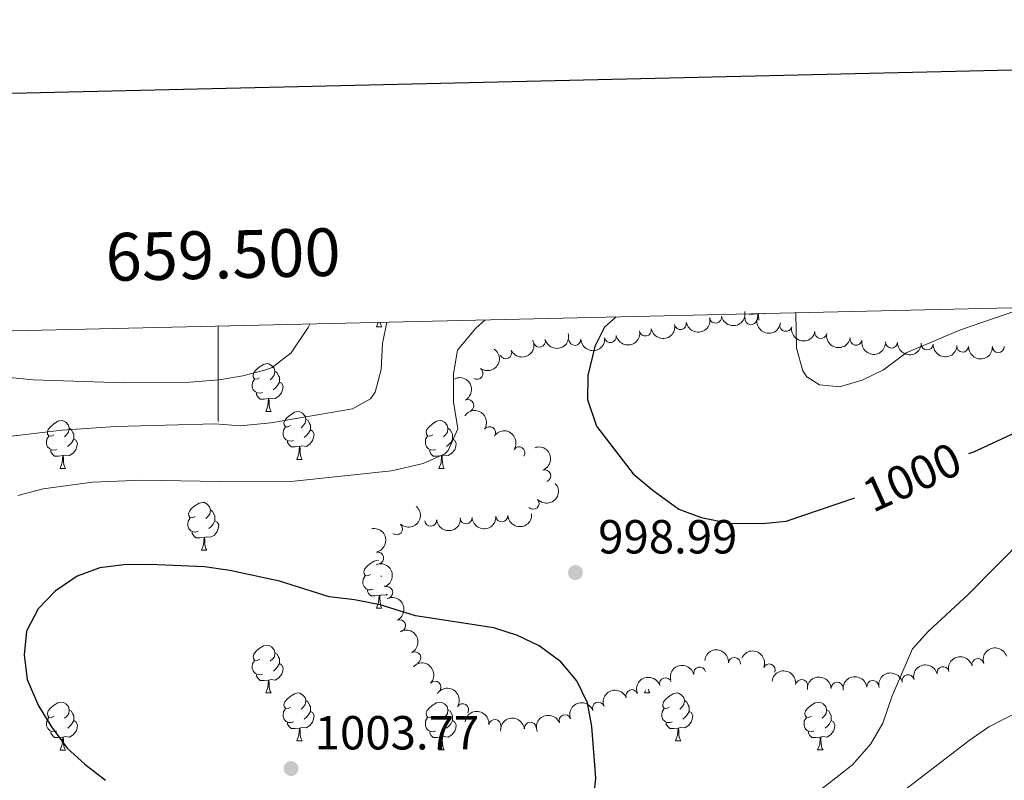
# Model space of a CAD drawing. Units: metres. Extents: x 657785 to 662308, y 732362 to 735435.
# Drawn here: x 659458 to 659665, y 735014 to 735173 of the extents above; entities that cross this region are included whole.
import ezdxf
from ezdxf.enums import TextEntityAlignment as Align

# ---------------------------------------------------------------- set-up
doc = ezdxf.new("R2010")
doc.units = ezdxf.units.M
doc.header["$MEASUREMENT"] = 0
for name, color, linetype, lineweight in [('Carátula', 7, 'Continuous', 5), ('Elementos auxiliares', 7, 'Continuous', 5), ('Entidades rústicas y varios', 7, 'Continuous', 5), ('Relieve y altimetría', 7, 'Continuous', 5), ('Textos de rotulación', 7, 'Continuous', 5)]:
    doc.layers.add(name, color=color, linetype=linetype, lineweight=lineweight)
doc.styles.add('Style-arial', font='arial.shx', dxfattribs={"bigfont": 'arialbig.shx'})
doc.styles.add('Style-Helvetica-Narrow-Oblique', font='txt')

# ---------------------------------------------------------------- blocks, each defined once
blk = doc.blocks.new('5PATER')
at = {"layer": 'Relieve y altimetría', "linetype": 'Continuous', "lineweight": 5}
h = blk.add_hatch(color=250, dxfattribs=at)
edge = h.paths.add_edge_path()
edge.add_ellipse((0, 0), major_axis=(-1.095731442945027, -1.110710700472634), ratio=0.9994222409660319, start_angle=0, end_angle=360)

msp = doc.modelspace()

# ---------------------------------------------------------------- linework, layer by layer
at = {"layer": 'Carátula', "color": 7, "linetype": 'Continuous', "lineweight": 5}
msp.add_line((659500, 735108.79), (659500, 735088.79), dxfattribs=at)
at = {"layer": 'Carátula', "color": 7, "linetype": 'Continuous', "lineweight": 25, "flags": 128}
msp.add_lwpolyline([(658595.01, 735137.56), (658653.1000000001, 732723.27), (662207.06, 732808.78), (662149.05, 735220.0700000001), (658595.01, 735137.56)], dxfattribs=at)
at = {"layer": 'Carátula', "color": 7, "linetype": 'Continuous', "lineweight": 5}
msp.add_3dface([(657853.77, 732362.1200000001), (662307.5700000001, 732465.52), (662238.6300000001, 735434.73), (657784.8300000001, 735331.3300000001)], dxfattribs=at)
at = {"layer": 'Elementos auxiliares', "color": 250, "linetype": 'Continuous', "lineweight": 5}
msp.add_3dface([(658723.44, 732776.1799999999), (658670.2, 735089.51), (662080.31, 735168.74), (662134.71, 732855.3800000001)], dxfattribs=at)
at = {"layer": 'Entidades rústicas y varios', "color": 92, "linetype": 'Continuous', "lineweight": 5}
for p, q in [((659613.3200000001, 735111.4299999999), (659613.1699999999, 735111.3800000001)), ((659533.1699999999, 735108.69), (659533.5, 735109.5700000001)), ((659533.1699999999, 735108.69), (659534.3, 735108.69)), ((659509.99, 735090.9199999999), (659511.1100000001, 735090.9199999999)), ((659516.47, 735080.8900000001), (659517.6000000001, 735080.8900000001)), ((659466.9099999999, 735078.98), (659468.03, 735078.98)), ((659546.24, 735078.98), (659547.3700000001, 735078.98)), ((659496.49, 735061.8400000001), (659497.6200000001, 735061.8400000001)), ((659534.24, 735056.47), (659534.1100000001, 735056.3400000001)), ((659534.8500000001, 735054.3600000001), (659534.75, 735054.27)), ((659533.1799999999, 735049.7), (659534.31, 735049.7)), ((659589.3200000001, 735031.9299999999), (659589.53, 735032.48)), ((659510, 735031.9299999999), (659511.1200000001, 735031.9299999999)), ((659589.3200000001, 735031.9299999999), (659590.45, 735031.9299999999)), ((659516.47, 735021.8999999999), (659517.6000000001, 735021.8999999999)), ((659595.8, 735021.8999999999), (659596.9199999999, 735021.8999999999)), ((659466.9199999999, 735019.98), (659468.04, 735019.98)), ((659546.24, 735019.99), (659547.3700000001, 735019.99)), ((659625.5700000001, 735019.99), (659626.7, 735019.99))]:
    msp.add_line(p, q, dxfattribs=at)
at = {"layer": 'Entidades rústicas y varios', "color": 92, "linetype": 'Continuous', "lineweight": 5, "flags": 128}
for points in [[(659613.06, 735111.3800000001), (659612.1699999999, 735111.29), (659611.3200000001, 735111.29), (659611.23, 735111.3800000001)], [(659612.97, 735110.1200000001), (659613.06, 735111.3800000001), (659613.1699999999, 735111.3800000001), (659613.2, 735110.79), (659613.24, 735110.1100000001), (659613.24, 735110.0800000001)], [(659614.54, 735111.45), (659614.45, 735111.3999999999), (659614.1100000001, 735111.44)], [(659533.96, 735109.5800000001), (659533.97, 735109.49), (659534.0800000001, 735109.0900000001), (659534.3, 735108.69)], [(659508.69, 735097.98), (659508.1599999999, 735097.72), (659507.6300000001, 735097.77), (659507.3600000001, 735098.1400000001), (659507.31, 735098.5700000001), (659507.47, 735099.0900000001), (659507.95, 735099.6799999999), (659508.5800000001, 735100.21), (659509.48, 735100.8), (659510.23, 735100.96), (659510.6499999999, 735100.8999999999), (659511.1799999999, 735100.5900000001), (659511.71, 735100), (659511.8700000001, 735099.3600000001), (659511.76, 735098.51), (659511.3400000001, 735097.98), (659510.9199999999, 735097.56)], [(659511.8700000001, 735099.3600000001), (659512.3500000001, 735099.05), (659512.6599999999, 735098.4099999999), (659512.8200000001, 735098.0900000001), (659512.8200000001, 735097.51), (659512.8200000001, 735097.0800000001), (659512.45, 735096.3900000001), (659512.03, 735095.9099999999), (659511.55, 735095.49)], [(659509.27, 735094.8999999999), (659508.8500000001, 735094.74), (659508.26, 735094.8), (659507.79, 735095.01), (659507.3600000001, 735095.44), (659507.1499999999, 735096.02), (659507.1499999999, 735096.44), (659507.2, 735097.03), (659507.6300000001, 735097.72)], [(659512.8200000001, 735097.0800000001), (659513.28, 735096.8300000001), (659513.6200000001, 735096.22), (659513.51, 735095.49), (659513.3, 735094.8500000001), (659512.72, 735094.1100000001), (659511.9199999999, 735093.6300000001), (659511.0700000001, 735093.74), (659510.6399999999, 735093.6100000001)], [(659510.53, 735093.6100000001), (659509.6399999999, 735093.52), (659508.8, 735093.52), (659508.3700000001, 735093.95), (659508.05, 735094.4299999999), (659508.05, 735094.74)], [(659509.99, 735090.9199999999), (659510.4199999999, 735092.0800000001), (659510.53, 735093.6100000001), (659510.6399999999, 735093.6100000001), (659510.6799999999, 735093.02), (659510.71, 735092.3400000001), (659510.78, 735091.72), (659510.8999999999, 735091.3200000001), (659511.1100000001, 735090.9199999999)], [(659515.1699999999, 735087.95), (659514.6399999999, 735087.6799999999), (659514.1100000001, 735087.74), (659513.8500000001, 735088.1100000001), (659513.79, 735088.53), (659513.95, 735089.05), (659514.4299999999, 735089.6499999999), (659515.0700000001, 735090.1799999999), (659515.97, 735090.76), (659516.71, 735090.9199999999), (659517.1399999999, 735090.8700000001), (659517.6699999999, 735090.55), (659518.2, 735089.97), (659518.3600000001, 735089.3300000001), (659518.25, 735088.48), (659517.8200000001, 735087.95), (659517.3999999999, 735087.52)], [(659465.6100000001, 735086.04), (659465.0800000001, 735085.78), (659464.55, 735085.8300000001), (659464.28, 735086.2), (659464.23, 735086.6300000001), (659464.3899999999, 735087.1499999999), (659464.8700000001, 735087.74), (659465.5, 735088.27), (659466.3999999999, 735088.8600000001), (659467.1499999999, 735089.02), (659467.5700000001, 735088.96), (659468.1000000001, 735088.6499999999), (659468.6300000001, 735088.06), (659468.79, 735087.4199999999), (659468.6799999999, 735086.5700000001), (659468.26, 735086.04), (659467.8400000001, 735085.6200000001)], [(659518.3600000001, 735089.3300000001), (659518.8300000001, 735089.01), (659519.1499999999, 735088.3700000001), (659519.31, 735088.05), (659519.31, 735087.47), (659519.31, 735087.05), (659518.94, 735086.3600000001), (659518.52, 735085.8800000001), (659518.04, 735085.46)], [(659544.94, 735086.04), (659544.4099999999, 735085.78), (659543.8800000001, 735085.8300000001), (659543.6200000001, 735086.2), (659543.56, 735086.6300000001), (659543.72, 735087.1499999999), (659544.2, 735087.74), (659544.8400000001, 735088.27), (659545.74, 735088.8600000001), (659546.48, 735089.02), (659546.9099999999, 735088.96), (659547.44, 735088.6499999999), (659547.97, 735088.06), (659548.1300000001, 735087.4199999999), (659548.02, 735086.5700000001), (659547.5900000001, 735086.04), (659547.1699999999, 735085.6200000001)], [(659466.19, 735082.96), (659465.77, 735082.8), (659465.1799999999, 735082.8600000001), (659464.71, 735083.0700000001), (659464.28, 735083.5), (659464.0700000001, 735084.0800000001), (659464.0700000001, 735084.5), (659464.1200000001, 735085.0900000001), (659464.55, 735085.78)], [(659468.79, 735087.4199999999), (659469.27, 735087.1100000001), (659469.5800000001, 735086.47), (659469.74, 735086.1499999999), (659469.74, 735085.5700000001), (659469.74, 735085.1400000001), (659469.3700000001, 735084.45), (659468.95, 735083.97), (659468.47, 735083.55)], [(659515.76, 735084.8700000001), (659515.3300000001, 735084.71), (659514.75, 735084.77), (659514.27, 735084.98), (659513.8500000001, 735085.3999999999), (659513.6300000001, 735085.99), (659513.6300000001, 735086.4099999999), (659513.69, 735086.99), (659514.1100000001, 735087.6799999999)], [(659519.31, 735087.05), (659519.76, 735086.8), (659520.1100000001, 735086.1799999999), (659520, 735085.46), (659519.79, 735084.8200000001), (659519.2, 735084.0800000001), (659518.4099999999, 735083.6000000001), (659517.56, 735083.7), (659517.1300000001, 735083.5700000001)], [(659545.53, 735082.96), (659545.1000000001, 735082.8), (659544.52, 735082.8600000001), (659544.04, 735083.0700000001), (659543.6200000001, 735083.5), (659543.3999999999, 735084.0800000001), (659543.3999999999, 735084.5), (659543.46, 735085.0900000001), (659543.8800000001, 735085.78)], [(659548.1300000001, 735087.4199999999), (659548.6000000001, 735087.1100000001), (659548.9199999999, 735086.47), (659549.0800000001, 735086.1499999999), (659549.0800000001, 735085.5700000001), (659549.0800000001, 735085.1400000001), (659548.71, 735084.45), (659548.29, 735083.97), (659547.81, 735083.55)], [(659469.74, 735085.1400000001), (659470.2, 735084.8900000001), (659470.54, 735084.28), (659470.4299999999, 735083.55), (659470.22, 735082.9099999999), (659469.6399999999, 735082.1699999999), (659468.8400000001, 735081.69), (659467.99, 735081.8), (659467.56, 735081.6699999999)], [(659517.02, 735083.5700000001), (659516.1300000001, 735083.49), (659515.28, 735083.49), (659514.8600000001, 735083.9199999999), (659514.54, 735084.3900000001), (659514.54, 735084.71)], [(659549.0800000001, 735085.1400000001), (659549.53, 735084.8900000001), (659549.8800000001, 735084.28), (659549.77, 735083.55), (659549.56, 735082.9099999999), (659548.97, 735082.1699999999), (659548.1799999999, 735081.69), (659547.3300000001, 735081.8), (659546.8999999999, 735081.6699999999)], [(659467.45, 735081.6699999999), (659466.56, 735081.5800000001), (659465.72, 735081.5800000001), (659465.29, 735082.01), (659464.97, 735082.49), (659464.97, 735082.8)], [(659466.9099999999, 735078.98), (659467.3400000001, 735080.1400000001), (659467.45, 735081.6699999999), (659467.56, 735081.6699999999), (659467.6000000001, 735081.0800000001), (659467.6300000001, 735080.3999999999), (659467.7, 735079.78), (659467.8200000001, 735079.3800000001), (659468.03, 735078.98)], [(659516.47, 735080.8900000001), (659516.9099999999, 735082.05), (659517.02, 735083.5700000001), (659517.1300000001, 735083.5700000001), (659517.1599999999, 735082.99), (659517.2, 735082.3), (659517.27, 735081.69), (659517.3800000001, 735081.29), (659517.6000000001, 735080.8900000001)], [(659546.79, 735081.6699999999), (659545.8999999999, 735081.5800000001), (659545.05, 735081.5800000001), (659544.6300000001, 735082.01), (659544.31, 735082.49), (659544.31, 735082.8)], [(659546.24, 735078.98), (659546.6799999999, 735080.1400000001), (659546.79, 735081.6699999999), (659546.8999999999, 735081.6699999999), (659546.9299999999, 735081.0800000001), (659546.97, 735080.3999999999), (659547.04, 735079.78), (659547.1499999999, 735079.3800000001), (659547.3700000001, 735078.98)], [(659495.19, 735068.8999999999), (659494.6599999999, 735068.6400000001), (659494.1300000001, 735068.69), (659493.8700000001, 735069.06), (659493.81, 735069.49), (659493.97, 735070.01), (659494.45, 735070.6000000001), (659495.0900000001, 735071.1300000001), (659495.99, 735071.72), (659496.73, 735071.8800000001), (659497.1599999999, 735071.8200000001), (659497.69, 735071.51), (659498.22, 735070.9199999999), (659498.3800000001, 735070.28), (659498.27, 735069.4299999999), (659497.8400000001, 735068.8999999999), (659497.4199999999, 735068.48)], [(659498.3800000001, 735070.28), (659498.8500000001, 735069.97), (659499.1699999999, 735069.3300000001), (659499.3300000001, 735069.01), (659499.3300000001, 735068.4299999999), (659499.3300000001, 735068), (659498.96, 735067.31), (659498.54, 735066.8300000001), (659498.06, 735066.4099999999)], [(659495.78, 735065.8200000001), (659495.3500000001, 735065.6599999999), (659494.77, 735065.72), (659494.29, 735065.9299999999), (659493.8700000001, 735066.3600000001), (659493.6499999999, 735066.94), (659493.6499999999, 735067.3600000001), (659493.71, 735067.95), (659494.1300000001, 735068.6400000001)], [(659499.3300000001, 735068), (659499.78, 735067.75), (659500.1300000001, 735067.1400000001), (659500.02, 735066.4099999999), (659499.81, 735065.77), (659499.22, 735065.03), (659498.4299999999, 735064.55), (659497.5800000001, 735064.6599999999), (659497.1499999999, 735064.53)], [(659497.04, 735064.53), (659496.1499999999, 735064.44), (659495.3, 735064.44), (659494.8800000001, 735064.8700000001), (659494.56, 735065.3500000001), (659494.56, 735065.6599999999)], [(659496.49, 735061.8400000001), (659496.9299999999, 735063), (659497.04, 735064.53), (659497.1499999999, 735064.53), (659497.1799999999, 735063.94), (659497.22, 735063.26), (659497.29, 735062.6400000001), (659497.3999999999, 735062.24), (659497.6200000001, 735061.8400000001)], [(659531.8800000001, 735056.76), (659531.3500000001, 735056.5), (659530.8200000001, 735056.55), (659530.56, 735056.9199999999), (659530.5, 735057.3500000001), (659530.6599999999, 735057.8700000001), (659531.1399999999, 735058.46), (659531.78, 735058.99), (659532.6799999999, 735059.5800000001), (659533.4199999999, 735059.74), (659533.56, 735059.72)], [(659532.47, 735053.6799999999), (659532.04, 735053.52), (659531.46, 735053.5800000001), (659530.98, 735053.79), (659530.56, 735054.22), (659530.3400000001, 735054.8), (659530.3400000001, 735055.22), (659530.3999999999, 735055.81), (659530.8200000001, 735056.5)], [(659533.73, 735052.3900000001), (659532.8400000001, 735052.3), (659531.99, 735052.3), (659531.5700000001, 735052.73), (659531.25, 735053.21), (659531.25, 735053.52)], [(659533.1799999999, 735049.7), (659533.6200000001, 735050.8600000001), (659533.73, 735052.3900000001), (659533.8400000001, 735052.3900000001), (659533.8700000001, 735051.8), (659533.9099999999, 735051.1200000001), (659533.98, 735050.5), (659534.0900000001, 735050.1000000001), (659534.31, 735049.7)], [(659535.49, 735052.6400000001), (659535.1200000001, 735052.4099999999), (659534.27, 735052.52), (659533.8400000001, 735052.3900000001)], [(659508.7, 735038.99), (659508.1699999999, 735038.73), (659507.6399999999, 735038.78), (659507.3700000001, 735039.1499999999), (659507.3200000001, 735039.5800000001), (659507.48, 735040.1000000001), (659507.96, 735040.69), (659508.5900000001, 735041.22), (659509.49, 735041.81), (659510.24, 735041.97), (659510.6599999999, 735041.9099999999), (659511.19, 735041.6000000001), (659511.72, 735041.01), (659511.8800000001, 735040.3700000001), (659511.77, 735039.52), (659511.3500000001, 735038.99), (659510.9299999999, 735038.5700000001)], [(659509.28, 735035.9099999999), (659508.8600000001, 735035.75), (659508.27, 735035.81), (659507.8, 735036.02), (659507.3700000001, 735036.45), (659507.1599999999, 735037.03), (659507.1599999999, 735037.45), (659507.21, 735038.04), (659507.6399999999, 735038.73)], [(659511.8800000001, 735040.3700000001), (659512.3600000001, 735040.06), (659512.6699999999, 735039.4199999999), (659512.8300000001, 735039.1000000001), (659512.8300000001, 735038.52), (659512.8300000001, 735038.0900000001), (659512.46, 735037.3999999999), (659512.04, 735036.9199999999), (659511.56, 735036.5)], [(659512.8300000001, 735038.0900000001), (659513.29, 735037.8400000001), (659513.6300000001, 735037.23), (659513.52, 735036.5), (659513.31, 735035.8600000001), (659512.73, 735035.1200000001), (659511.9299999999, 735034.6400000001), (659511.0800000001, 735034.75), (659510.6499999999, 735034.6200000001)], [(659510.54, 735034.6200000001), (659509.6499999999, 735034.53), (659508.81, 735034.53), (659508.3800000001, 735034.96), (659508.06, 735035.44), (659508.06, 735035.75)], [(659510, 735031.9299999999), (659510.4299999999, 735033.0900000001), (659510.54, 735034.6200000001), (659510.6499999999, 735034.6200000001), (659510.69, 735034.03), (659510.72, 735033.3500000001), (659510.79, 735032.73), (659510.9099999999, 735032.3300000001), (659511.1200000001, 735031.9299999999)], [(659590.1300000001, 735032.7), (659590.23, 735032.3300000001), (659590.45, 735031.9299999999)], [(659515.1699999999, 735028.96), (659514.6399999999, 735028.69), (659514.1100000001, 735028.75), (659513.8500000001, 735029.1200000001), (659513.79, 735029.54), (659513.95, 735030.06), (659514.4299999999, 735030.6599999999), (659515.0700000001, 735031.19), (659515.97, 735031.77), (659516.71, 735031.9299999999), (659517.1399999999, 735031.8800000001), (659517.6699999999, 735031.56), (659518.2, 735030.98), (659518.3600000001, 735030.3400000001), (659518.25, 735029.49), (659517.8200000001, 735028.96), (659517.3999999999, 735028.53)], [(659518.3600000001, 735030.3400000001), (659518.8300000001, 735030.02), (659519.1499999999, 735029.3800000001), (659519.31, 735029.06), (659519.31, 735028.48), (659519.31, 735028.06), (659518.94, 735027.3700000001), (659518.52, 735026.8900000001), (659518.04, 735026.47)], [(659594.5, 735028.96), (659593.97, 735028.69), (659593.44, 735028.75), (659593.1699999999, 735029.1200000001), (659593.1200000001, 735029.54), (659593.28, 735030.06), (659593.76, 735030.6599999999), (659594.3899999999, 735031.19), (659595.29, 735031.77), (659596.04, 735031.9299999999), (659596.46, 735031.8800000001), (659596.99, 735031.56), (659597.52, 735030.98), (659597.6799999999, 735030.3400000001), (659597.5700000001, 735029.49), (659597.1499999999, 735028.96), (659596.73, 735028.53)], [(659597.6799999999, 735030.3400000001), (659598.1599999999, 735030.02), (659598.47, 735029.3800000001), (659598.6300000001, 735029.06), (659598.6300000001, 735028.48), (659598.6300000001, 735028.06), (659598.26, 735027.3700000001), (659597.8400000001, 735026.8900000001), (659597.3600000001, 735026.47)], [(659465.6200000001, 735027.05), (659465.0900000001, 735026.79), (659464.56, 735026.8400000001), (659464.29, 735027.21), (659464.24, 735027.6400000001), (659464.3999999999, 735028.1599999999), (659464.8800000001, 735028.75), (659465.51, 735029.28), (659466.4099999999, 735029.8700000001), (659467.1599999999, 735030.03), (659467.5800000001, 735029.97), (659468.1100000001, 735029.6599999999), (659468.6399999999, 735029.0700000001), (659468.8, 735028.4299999999), (659468.69, 735027.5800000001), (659468.27, 735027.05), (659467.8500000001, 735026.6300000001)], [(659468.8, 735028.4299999999), (659469.28, 735028.1200000001), (659469.5900000001, 735027.48), (659469.75, 735027.1599999999), (659469.75, 735026.5800000001), (659469.75, 735026.1499999999), (659469.3800000001, 735025.46), (659468.96, 735024.98), (659468.48, 735024.56)], [(659515.76, 735025.8800000001), (659515.3300000001, 735025.72), (659514.75, 735025.78), (659514.27, 735025.99), (659513.8500000001, 735026.4099999999), (659513.6300000001, 735027), (659513.6300000001, 735027.4199999999), (659513.69, 735028), (659514.1100000001, 735028.69)], [(659519.31, 735028.06), (659519.76, 735027.81), (659520.1100000001, 735027.19), (659520, 735026.47), (659519.79, 735025.8300000001), (659519.2, 735025.0900000001), (659518.4099999999, 735024.6100000001), (659517.56, 735024.71), (659517.1300000001, 735024.5800000001)], [(659544.94, 735027.05), (659544.4099999999, 735026.79), (659543.8800000001, 735026.8400000001), (659543.6200000001, 735027.21), (659543.56, 735027.6400000001), (659543.72, 735028.1599999999), (659544.2, 735028.75), (659544.8400000001, 735029.28), (659545.74, 735029.8700000001), (659546.48, 735030.03), (659546.9099999999, 735029.97), (659547.44, 735029.6599999999), (659547.97, 735029.0700000001), (659548.1300000001, 735028.4299999999), (659548.02, 735027.5800000001), (659547.5900000001, 735027.05), (659547.1699999999, 735026.6300000001)], [(659548.1300000001, 735028.4299999999), (659548.6000000001, 735028.1200000001), (659548.9199999999, 735027.48), (659549.0800000001, 735027.1599999999), (659549.0800000001, 735026.5800000001), (659549.0800000001, 735026.1499999999), (659548.71, 735025.46), (659548.29, 735024.98), (659547.81, 735024.56)], [(659595.0800000001, 735025.8800000001), (659594.6599999999, 735025.72), (659594.0700000001, 735025.78), (659593.6000000001, 735025.99), (659593.1699999999, 735026.4099999999), (659592.96, 735027), (659592.96, 735027.4199999999), (659593.01, 735028), (659593.44, 735028.69)], [(659598.6300000001, 735028.06), (659599.0900000001, 735027.81), (659599.4299999999, 735027.19), (659599.3200000001, 735026.47), (659599.1100000001, 735025.8300000001), (659598.53, 735025.0900000001), (659597.73, 735024.6100000001), (659596.8800000001, 735024.71), (659596.45, 735024.5800000001)], [(659624.27, 735027.05), (659623.74, 735026.79), (659623.21, 735026.8400000001), (659622.94, 735027.21), (659622.8899999999, 735027.6400000001), (659623.05, 735028.1599999999), (659623.53, 735028.75), (659624.1599999999, 735029.28), (659625.06, 735029.8700000001), (659625.81, 735030.03), (659626.24, 735029.97), (659626.76, 735029.6599999999), (659627.3, 735029.0700000001), (659627.46, 735028.4299999999), (659627.3400000001, 735027.5800000001), (659626.9199999999, 735027.05), (659626.5, 735026.6300000001)], [(659627.46, 735028.4299999999), (659627.9299999999, 735028.1200000001), (659628.24, 735027.48), (659628.3999999999, 735027.1599999999), (659628.3999999999, 735026.5800000001), (659628.3999999999, 735026.1499999999), (659628.04, 735025.46), (659627.6200000001, 735024.98), (659627.1399999999, 735024.56)], [(659466.2, 735023.96), (659465.78, 735023.8), (659465.19, 735023.8600000001), (659464.72, 735024.0700000001), (659464.29, 735024.5), (659464.0800000001, 735025.0800000001), (659464.0800000001, 735025.5), (659464.1300000001, 735026.1000000001), (659464.56, 735026.79)], [(659469.75, 735026.1499999999), (659470.21, 735025.8999999999), (659470.55, 735025.29), (659470.44, 735024.56), (659470.23, 735023.9199999999), (659469.6499999999, 735023.1699999999), (659468.8500000001, 735022.69), (659468, 735022.8), (659467.5700000001, 735022.6699999999)], [(659545.53, 735023.97), (659545.1000000001, 735023.81), (659544.52, 735023.8700000001), (659544.04, 735024.0800000001), (659543.6200000001, 735024.51), (659543.3999999999, 735025.0900000001), (659543.3999999999, 735025.51), (659543.46, 735026.1000000001), (659543.8800000001, 735026.79)], [(659549.0800000001, 735026.1499999999), (659549.53, 735025.8999999999), (659549.8800000001, 735025.29), (659549.77, 735024.56), (659549.56, 735023.9199999999), (659548.97, 735023.1799999999), (659548.1799999999, 735022.7), (659547.3300000001, 735022.81), (659546.8999999999, 735022.6799999999)], [(659624.8600000001, 735023.97), (659624.4299999999, 735023.81), (659623.8400000001, 735023.8700000001), (659623.3700000001, 735024.0800000001), (659622.94, 735024.51), (659622.73, 735025.0900000001), (659622.73, 735025.51), (659622.78, 735026.1000000001), (659623.21, 735026.79)], [(659628.3999999999, 735026.1499999999), (659628.8600000001, 735025.8999999999), (659629.2, 735025.29), (659629.1000000001, 735024.56), (659628.8800000001, 735023.9199999999), (659628.3, 735023.1799999999), (659627.5, 735022.7), (659626.6599999999, 735022.81), (659626.22, 735022.6799999999)], [(659517.02, 735024.5800000001), (659516.1300000001, 735024.5), (659515.28, 735024.5), (659514.8600000001, 735024.9299999999), (659514.54, 735025.3999999999), (659514.54, 735025.72)], [(659516.47, 735021.8999999999), (659516.9099999999, 735023.06), (659517.02, 735024.5800000001), (659517.1300000001, 735024.5800000001), (659517.1599999999, 735024), (659517.2, 735023.31), (659517.27, 735022.7), (659517.3800000001, 735022.3), (659517.6000000001, 735021.8999999999)], [(659596.3400000001, 735024.5800000001), (659595.45, 735024.5), (659594.6100000001, 735024.5), (659594.1799999999, 735024.9299999999), (659593.8600000001, 735025.3999999999), (659593.8600000001, 735025.72)], [(659595.8, 735021.8999999999), (659596.23, 735023.06), (659596.3400000001, 735024.5800000001), (659596.45, 735024.5800000001), (659596.49, 735024), (659596.52, 735023.31), (659596.5900000001, 735022.7), (659596.71, 735022.3), (659596.9199999999, 735021.8999999999)], [(659467.46, 735022.6699999999), (659466.5700000001, 735022.5800000001), (659465.73, 735022.5800000001), (659465.3, 735023.01), (659464.98, 735023.49), (659464.98, 735023.8)], [(659466.9199999999, 735019.98), (659467.3500000001, 735021.1400000001), (659467.46, 735022.6699999999), (659467.5700000001, 735022.6699999999), (659467.6100000001, 735022.0800000001), (659467.6399999999, 735021.3999999999), (659467.71, 735020.78), (659467.8300000001, 735020.3800000001), (659468.04, 735019.98)], [(659546.79, 735022.6799999999), (659545.8999999999, 735022.5900000001), (659545.05, 735022.5900000001), (659544.6300000001, 735023.02), (659544.31, 735023.5), (659544.31, 735023.81)], [(659546.24, 735019.99), (659546.6799999999, 735021.1499999999), (659546.79, 735022.6799999999), (659546.8999999999, 735022.6799999999), (659546.9299999999, 735022.0900000001), (659546.97, 735021.4099999999), (659547.04, 735020.79), (659547.1499999999, 735020.3900000001), (659547.3700000001, 735019.99)], [(659626.1200000001, 735022.6799999999), (659625.22, 735022.5900000001), (659624.3800000001, 735022.5900000001), (659623.96, 735023.02), (659623.6399999999, 735023.5), (659623.6399999999, 735023.81)], [(659625.5700000001, 735019.99), (659626, 735021.1499999999), (659626.1200000001, 735022.6799999999), (659626.22, 735022.6799999999), (659626.26, 735022.0900000001), (659626.3, 735021.4099999999), (659626.3600000001, 735020.79), (659626.48, 735020.3900000001), (659626.7, 735019.99)]]:
    msp.add_lwpolyline(points, dxfattribs=at)
at = {"layer": 'Entidades rústicas y varios', "color": 92, "linetype": 'Continuous', "lineweight": 5}
for centre, radius, start, end in [((659604.1842058168, 735110.689438964, 1004.737888312383), 1.250091938746999, 191.4116527008229, 10.62520711981827), ((659596.8361943578, 735109.334794991, 1004.088529160213), 1.250091938746999, 191.4116527008229, 10.62520711981827), ((659611.6072950971, 735110.3508530383, 1005.718198555564), 1.250091938746998, 172.3333352722688, 351.5468896912643), ((659618.9102695358, 735108.9437380205, 1006.661827932144), 1.250091938746999, 169.0157142940871, 348.2292687130826), ((659582.1401714401, 735106.6255070453, 1002.789810855875), 1.250091938746999, 191.4116527008229, 10.62520711981827), ((659589.4881828991, 735107.9801510181, 1003.439170008044), 1.250091938746999, 191.4116527008229, 10.62520711981827), ((659626.2353356071, 735107.4721612022, 1007.233260202098), 1.250091938746998, 170.1276500539538, 349.3412044729492), ((659567.2970409512, 735105.6451458384, 1001.252200375763), 1.250091938746999, 195.6399224454752, 14.85347686447064), ((659574.7347984861, 735106.0234228435, 1001.961140849178), 1.250091938746999, 182.4630973157518, 1.676651734747226), ((659633.5995579707, 735106.0622299945, 1007.407395132123), 1.250091938746998, 170.1276500539538, 349.3412044729492), ((659641.0535178327, 735105.4455564525, 1007.324992986071), 1.250091938746999, 178.2738136591485, 357.487368078144), ((659648.5264631803, 735105.0617497195, 1006.913610324998), 1.250091938746999, 177.5794883487188, 356.7930427677142), ((659655.9429028318, 735104.6228631206, 1005.887062008124), 1.250091938746999, 177.5794883487188, 356.7930427677142), ((659663.4179175273, 735104.5243678181, 1005.327399997427), 1.250091938746999, 180.172275449885, 359.3858298688804), ((659560.2373136953, 735103.2328878785, 1000.772399886898), 1.250091938746999, 205.2226035290175, 24.43615794801297), ((659554.2399750447, 735098.890803504, 1000.207923485114), 1.250091938746998, 235.2718993981781, 54.48545381717359), ((659552.2966383626, 735092.1577421774, 999.9801542020571), 1.250091938746999, 297.3837967994112, 116.5973512184066), ((659556.849849524, 735086.499988815, 1000.371472114941), 1.250091938746998, 326.4824949510245, 145.6960493700199), ((659563.015955946, 735082.2647288563, 1000.911569027824), 1.250091938746998, 326.4824949510245, 145.6960493700199), ((659568.4052971806, 735077.4538169662, 1001.454520029318), 1.250091938746999, 290.0042015566629, 109.2177559756583), ((659565.9841073104, 735071.6690986967, 1001.657657399222), 1.250091938746999, 222.5009251648698, 41.71447958386518), ((659537.3808120221, 735066.3311945549, 1003.946441791), 1.250091938746998, 229.2518987096114, 48.46545312860687), ((659544.5230363887, 735068.1270004262, 1002.6245328286), 1.250091938746998, 185.1852568886088, 4.398811307604254), ((659551.9345877958, 735068.6011407862, 1001.801954603949), 1.250091938746998, 184.2428772646404, 3.456431683635851), ((659559.4220302973, 735069.0298111583, 1001.735272546047), 1.250091938746998, 184.2428772646404, 3.456431683635851), ((659533.4329734622, 735060.2261451106, 1004.128903117179), 1.250091938746999, 282.8247997873767, 102.038354206372), ((659535.3365588351, 735052.9981678037, 1004.518976052578), 1.250091938746998, 291.2204084424837, 110.4339628614792), ((659538.0084496816, 735046.0402880297, 1005.33513729083), 1.250091938746998, 295.3426301560352, 114.5561845750306), ((659541.1906772295, 735039.3210518556, 1006.259509682983), 1.250091938746999, 299.318975967684, 118.5325303866794), ((659608.1350004084, 735038.1062801336, 1003.483890503337), 1.250091938746999, 354.639126114577, 173.8526805335724), ((659659.1311330141, 735037.9063759614, 1001.522942045737), 1.250091938746999, 14.01936517118186, 193.2329195901773), ((659600.8601421153, 735036.1174523558, 1003.795782819914), 1.250091938746998, 14.05489432905447, 193.2684487480499), ((659615.4252030402, 735036.7595776471, 1002.957167087818), 1.250091938746999, 337.3556901863421, 156.5692446053376), ((659651.8255101375, 735036.2125930644, 1001.617672632828), 1.250091938746999, 14.01936517118186, 193.2329195901773), ((659545.4180567705, 735033.1496273126, 1006.223218736337), 1.250091938746998, 317.1054160820545, 136.31897050105), ((659593.7087542145, 735033.8781487618, 1004.074560411588), 1.250091938746999, 18.26935600840944, 197.4829104274049), ((659622.2040550669, 735033.4907025718, 1002.413278391049), 1.250091938746999, 351.7800353792068, 170.9935897982023), ((659637.1310539828, 735033.2990727373, 1001.839672445151), 1.250091938746998, 7.431343880000179, 186.6448982989956), ((659644.5198872609, 735034.5188101674, 1001.712403219919), 1.250091938746999, 14.01936517118186, 193.2329195901773), ((659586.6579596524, 735031.3784344436, 1004.522886776725), 1.250091938746998, 21.56172527632271, 200.7752796953181), ((659629.6441633098, 735032.9467904039, 1002.08503405789), 1.250091938746999, 3.162098433967445, 182.3756528529629), ((659551.2017376295, 735028.4275082045, 1006.060345497342), 1.250091938746999, 328.4506798116906, 147.664234230686), ((659579.6610811867, 735028.7490990008, 1005.139560810995), 1.250091938746998, 21.56172527632271, 200.7752796953181), ((659557.9363862565, 735025.1336181962, 1006.034684007732), 1.250091938746999, 353.5923951780301, 172.8059495970256), ((659572.6642027211, 735026.1197635578, 1005.756234845265), 1.250091938746998, 21.56172527632271, 200.7752796953181), ((659565.385189302, 735024.5506914882, 1006.064106939653), 1.250091938746998, 6.336185399721374, 185.5497398187168)]:
    msp.add_arc(centre, radius, start, end, dxfattribs=at)
at = {"layer": 'Entidades rústicas y varios', "color": 92, "linetype": 'Continuous', "lineweight": 5, "extrusion": (0.1261799294841414, 0.1874827117666462, 0.9741297953476231)}
for centre in [(-136770.9622015129, -952611.9014231203, 222028.2891781366), (-136760.2829658843, -952602.012245312, 222024.6617701541), (-136765.6225836988, -952606.9568342161, 222026.4754741453), (-136754.94334807, -952597.0676564081, 222022.8480661628)]:
    msp.add_arc(centre, 2.516055640060342, 45.36446333574664, 225.9090503451193, dxfattribs=at)
at = {"layer": 'Entidades rústicas y varios', "color": 92, "linetype": 'Continuous', "lineweight": 5, "extrusion": (0.1805298543894314, 0.1359415811667972, 0.9741297953476231)}
msp.add_arc((190452.0602740244, -943828.1281276587, 219991.5400179567), 2.516055640060343, 45.36446333574664, 225.9090503451193, dxfattribs=at)
at = {"layer": 'Entidades rústicas y varios', "color": 92, "linetype": 'Continuous', "lineweight": 5, "extrusion": (0.1880943814314193, 0.1252662983005804, 0.974129795347623)}
msp.add_arc((246211.8941783945, -931514.2264413275, 217135.795527171), 2.516055640060342, 45.36446333574666, 225.9090503451193, dxfattribs=at)
at = {"layer": 'Entidades rústicas y varios', "color": 92, "linetype": 'Continuous', "lineweight": 5, "extrusion": (0.1120133457889821, 0.1962757045106606, 0.9741297953476231)}
msp.add_arc((-208487.7663217315, -940174.1115871525, 219139.2568157754), 2.516055640060342, 45.36446333574664, 225.9090503451193, dxfattribs=at)
at = {"layer": 'Entidades rústicas y varios', "color": 92, "linetype": 'Continuous', "lineweight": 5, "extrusion": (0.1856280786651227, 0.1288928168172813, 0.9741297953476231)}
for centre in [(227598.8906879147, -935998.0503329721, 218176.5884917898), (227593.5323880093, -936003.1201308569, 218177.9433982569)]:
    msp.add_arc(centre, 2.516055640060343, 45.36446333574663, 225.9090503451192, dxfattribs=at)
at = {"layer": 'Entidades rústicas y varios', "color": 92, "linetype": 'Continuous', "lineweight": 5, "extrusion": (0.07777620262093675, 0.2121838922299834, 0.974129795347623)}
msp.add_arc((-366279.0196785885, -893238.9215704907, 208250.2271255251), 2.516055640060342, 45.36446333574663, 225.9090503451193, dxfattribs=at)
at = {"layer": 'Entidades rústicas y varios', "color": 92, "linetype": 'Continuous', "lineweight": 5, "extrusion": (0.153806599879813, 0.1655737649792664, 0.974129795347623)}
msp.add_arc((17059.59319324302, -961715.7493408292, 224137.4485935398), 2.516055640060342, 45.36446333574663, 225.9090503451192, dxfattribs=at)
at = {"layer": 'Entidades rústicas y varios', "color": 92, "linetype": 'Continuous', "lineweight": 5, "extrusion": (0.1654910917588287, 0.1538955501776097, 0.974129795347623)}
msp.add_arc((89105.91350463155, -957977.131213126, 223275.6294967598), 2.516055640060343, 45.36446333574664, 225.9090503451193, dxfattribs=at)
at = {"layer": 'Entidades rústicas y varios', "color": 92, "linetype": 'Continuous', "lineweight": 5, "extrusion": (0.1673438416021546, 0.1518788349106986, 0.974129795347623)}
for centre in [(101013.8934373655, -956860.1275498806, 223016.0724996289), (101008.5841353754, -956865.4219696557, 223016.246946244)]:
    msp.add_arc(centre, 2.516055640060342, 45.36446333574662, 225.9090503451192, dxfattribs=at)
at = {"layer": 'Entidades rústicas y varios', "color": 92, "linetype": 'Continuous', "lineweight": 5, "extrusion": (-0.03892732249484716, 0.222611332549312, 0.9741297953476231)}
msp.add_arc((-776321.3507934579, -594483.8321820172, 138941.1844841629), 2.516055640060342, 45.36446333574665, 225.9090503451193, dxfattribs=at)
at = {"layer": 'Entidades rústicas y varios', "color": 92, "linetype": 'Continuous', "lineweight": 5, "extrusion": (-0.2149659811071195, 0.06971921387000676, 0.974129795347623)}
msp.add_arc((-902714.9491075433, 390459.5712955609, -89556.95960614682), 2.516055640060342, 45.36446333574664, 225.9090503451193, dxfattribs=at)
at = {"layer": 'Entidades rústicas y varios', "color": 92, "linetype": 'Continuous', "lineweight": 5, "extrusion": (-0.2217392148012676, -0.04362181146302376, 0.974129795347623)}
for centre in [(-593953.203682752, 768854.5111353092, -177340.7419471376), (-593947.857853509, 768859.7304511096, -177341.3983405273)]:
    msp.add_arc(centre, 2.516055640060341, 45.36446333574665, 225.9090503451193, dxfattribs=at)
at = {"layer": 'Entidades rústicas y varios', "color": 92, "linetype": 'Continuous', "lineweight": 5, "extrusion": (-0.204230506043893, 0.09675247912613727, 0.9741297953476229)}
msp.add_arc((-946685.37757327, 274300.8845845445, -62607.68738182387), 2.516055640060342, 45.36446333574662, 225.9090503451192, dxfattribs=at)
at = {"layer": 'Entidades rústicas y varios', "color": 92, "linetype": 'Continuous', "lineweight": 5, "extrusion": (0.01124491107789738, 0.225709312592211, 0.9741297953476229)}
msp.add_arc((-622175.4776103095, -746914.562757477, 174305.2156577958), 2.516055640060342, 45.36446333574662, 225.9090503451192, dxfattribs=at)
at = {"layer": 'Entidades rústicas y varios', "color": 92, "linetype": 'Continuous', "lineweight": 5, "extrusion": (-0.01536614971690713, 0.2254662352967198, 0.974129795347623)}
msp.add_arc((-707994.51602021, -670483.489637427, 156576.2515016522), 2.516055640060342, 45.36446333574665, 225.9090503451193, dxfattribs=at)
at = {"layer": 'Entidades rústicas y varios', "color": 92, "linetype": 'Continuous', "lineweight": 5, "extrusion": (0.1485900068906666, 0.1702708186044511, 0.9741297953476231)}
for centre in [(-13630.78850903647, -961730.9958854684, 224140.7537864658), (-13625.42897612869, -961725.870489863, 224139.6331942572)]:
    msp.add_arc(centre, 2.516055640060341, 45.36446333574665, 225.9090503451193, dxfattribs=at)
at = {"layer": 'Entidades rústicas y varios', "color": 92, "linetype": 'Continuous', "lineweight": 5, "extrusion": (0.1457694840427015, 0.1726916307697707, 0.9741297953476231)}
msp.add_arc((-29859.46802173858, -961372.3063138378, 224058.4539451799), 2.516055640060342, 45.36446333574663, 225.9090503451193, dxfattribs=at)
at = {"layer": 'Entidades rústicas y varios', "color": 92, "linetype": 'Continuous', "lineweight": 5, "extrusion": (-0.1905374852925732, 0.1215179349494578, 0.9741297953476229)}
msp.add_arc((-974392.6647567649, 156880.5827919984, -35364.50004819335), 2.516055640060342, 45.36446333574663, 225.9090503451193, dxfattribs=at)
at = {"layer": 'Entidades rústicas y varios', "color": 92, "linetype": 'Continuous', "lineweight": 5, "extrusion": (-0.2062380896258909, 0.09239584516341184, 0.974129795347623)}
msp.add_arc((-940464.4277792886, 293793.900295665, -67126.74387306761), 2.516055640060342, 45.36446333574665, 225.9090503451193, dxfattribs=at)
at = {"layer": 'Entidades rústicas y varios', "color": 92, "linetype": 'Continuous', "lineweight": 5, "extrusion": (-0.2123463567758069, 0.07733153677536721, 0.9741297953476229)}
msp.add_arc((-916362.3324706666, 358894.863541526, -82228.73733237793), 2.516055640060341, 45.36446333574664, 225.9090503451193, dxfattribs=at)
at = {"layer": 'Entidades rústicas y varios', "color": 92, "linetype": 'Continuous', "lineweight": 5, "extrusion": (-0.217197715734177, 0.06242030195260091, 0.974129795347623)}
msp.add_arc((-888618.4700952836, 419937.1654745897, -96389.04720095129), 2.516055640060342, 45.36446333574663, 225.9090503451193, dxfattribs=at)
at = {"layer": 'Entidades rústicas y varios', "color": 92, "linetype": 'Continuous', "lineweight": 5, "extrusion": (-0.1749143777388783, -0.1430947318255262, 0.9741297953476231)}
msp.add_arc((-151258.8972382285, 950929.6139613986, -219577.3145184894), 2.516055640060341, 45.36446333574664, 225.9090503451193, dxfattribs=at)
at = {"layer": 'Entidades rústicas y varios', "color": 92, "linetype": 'Continuous', "lineweight": 5, "extrusion": (-0.2095297008162056, -0.08466667757665702, 0.9741297953476231)}
msp.add_arc((-434379.8933372584, 864232.6295039981, -199464.9434573643), 2.516055640060342, 45.36446333574663, 225.9090503451193, dxfattribs=at)
at = {"layer": 'Entidades rústicas y varios', "color": 92, "linetype": 'Continuous', "lineweight": 5, "extrusion": (-0.1013927050049821, -0.2019669804393058, 0.9741297953476229)}
msp.add_arc((259757.9725225251, 928446.1555863637, -214363.4379800946), 2.516055640060342, 45.36446333574664, 225.9090503451193, dxfattribs=at)
at = {"layer": 'Entidades rústicas y varios', "color": 92, "linetype": 'Continuous', "lineweight": 5, "extrusion": (-0.225883564262889, -0.006910659294997264, 0.9741297953476231)}
msp.add_arc((-714523.430201619, 664302.6427525464, -153079.6523639654), 2.516055640060342, 45.36446333574662, 225.9090503451192, dxfattribs=at)
at = {"layer": 'Entidades rústicas y varios', "color": 92, "linetype": 'Continuous', "lineweight": 5, "extrusion": (-0.1175192777835154, -0.1930294308265948, 0.974129795347623)}
for centre in [(181211.7224601092, 945978.9172047558, -218430.8109297893), (181206.3631429087, 945973.8284923505, -218429.5331484291), (181201.0038257082, 945968.7397799455, -218428.2553670689)]:
    msp.add_arc(centre, 2.516055640060343, 45.36446333574664, 225.9090503451193, dxfattribs=at)
at = {"layer": 'Entidades rústicas y varios', "color": 92, "linetype": 'Continuous', "lineweight": 5, "extrusion": (-0.1173995574949893, -0.1931022675060522, 0.9741297953476231)}
msp.add_arc((181764.8642065617, 945838.8076784053, -218395.9735929877), 2.516055640060342, 45.36446333574665, 225.9090503451193, dxfattribs=at)
at = {"layer": 'Entidades rústicas y varios', "color": 92, "linetype": 'Continuous', "lineweight": 5, "extrusion": (-0.1818341912411104, -0.1341919100083515, 0.9741297953476231)}
msp.add_arc((-199738.95993723, 942404.8604208449, -217600.7482853663), 2.516055640060342, 45.36446333574665, 225.9090503451193, dxfattribs=at)
at = {"layer": 'Entidades rústicas y varios', "color": 92, "linetype": 'Continuous', "lineweight": 5, "extrusion": (-0.1028910340177946, -0.2012077954124722, 0.9741297953476231)}
msp.add_arc((252606.6999359531, 930264.2721753777, -214782.5368456811), 2.516055640060341, 45.36446333574665, 225.9090503451193, dxfattribs=at)
at = {"layer": 'Entidades rústicas y varios', "color": 92, "linetype": 'Continuous', "lineweight": 5, "extrusion": (-0.1517752255124578, -0.1674378175223292, 0.9741297953476231)}
msp.add_arc((-4926.979709862964, 962277.6877429534, -222211.4004166158), 2.516055640060342, 45.36446333574663, 225.9090503451192, dxfattribs=at)
at = {"layer": 'Entidades rústicas y varios', "color": 92, "linetype": 'Continuous', "lineweight": 5, "extrusion": (-0.1388894348280519, -0.1782718898456584, 0.9741297953476231)}
msp.add_arc((68612.98570818268, 959970.012651213, -221676.2926643643), 2.516055640060342, 45.36446333574663, 225.9090503451192, dxfattribs=at)
at = {"layer": 'Entidades rústicas y varios', "color": 92, "linetype": 'Continuous', "lineweight": 5, "extrusion": (-0.2201102286583269, -0.05121161055832252, 0.9741297953476231)}
msp.add_arc((-566448.166340998, 788255.4051896053, -181835.7329373069), 2.516055640060342, 45.36446333574665, 225.9090503451193, dxfattribs=at)
at = {"layer": 'Entidades rústicas y varios', "color": 92, "linetype": 'Continuous', "lineweight": 5, "extrusion": (-0.09116563155759319, -0.2067848385126516, 0.9741297953476229)}
for centre in [(307016.0153870519, 914592.0099991361, -211146.2543476177), (307010.673790719, 914587.0561372245, -211144.4720455176), (307005.332194386, 914582.1022753129, -211142.6897434176)]:
    msp.add_arc(centre, 2.516055640060342, 45.36446333574663, 225.9090503451192, dxfattribs=at)
at = {"layer": 'Entidades rústicas y varios', "color": 92, "linetype": 'Continuous', "lineweight": 5, "extrusion": (-0.1774992275820718, -0.1398755376174338, 0.9741297953476231)}
msp.add_arc((-169083.1464651702, 948033.6664862762, -218902.8625110954), 2.516055640060342, 45.36446333574663, 225.9090503451192, dxfattribs=at)
at = {"layer": 'Entidades rústicas y varios', "color": 92, "linetype": 'Continuous', "lineweight": 5, "extrusion": (-0.1422713670424764, -0.1755847371950739, 0.9741297953476231)}
msp.add_arc((49719.47080293729, 961022.5513216136, -221916.1354378554), 2.516055640060342, 45.36446333574664, 225.9090503451193, dxfattribs=at)
at = {"layer": 'Relieve y altimetría', "color": 30, "linetype": 'Continuous', "lineweight": 5, "flags": 128}
for points, elevation in [([(659620.97, 735111.6000000001), (659621.1599999999, 735104.19), (659622.49, 735099.4299999999), (659623.3200000001, 735098.1699999999), (659625.97, 735096.5), (659630.1699999999, 735096.0800000001), (659634.8700000001, 735097.51), (659639.3899999999, 735099.6799999999), (659644.1200000001, 735103.22), (659655.48, 735108.02), (659669.0800000001, 735112.72)], 1005), ([(659519.1699999999, 735109.24), (659518.8700000001, 735108.55), (659515.28, 735103.21), (659511.28, 735100.1599999999), (659510, 735099.6300000001), (659505.1699999999, 735098.3700000001), (659500.24, 735097.53), (659494.0700000001, 735097.1000000001), (659480.3200000001, 735096.9299999999), (659461.28, 735097.53), (659446.31, 735099.02)], 985), ([(659535.3300000001, 735109.6100000001), (659534.4099999999, 735105.1400000001), (659534.1499999999, 735099.74), (659532.8899999999, 735094.95), (659531.9299999999, 735093.54), (659528.1499999999, 735091.47), (659511.02, 735088.54), (659504.5800000001, 735087.8800000001), (659499.3999999999, 735088.3600000001), (659478.5700000001, 735087.75), (659467.24, 735087.01), (659456.77, 735085.73)], 990), ([(659555.8700000001, 735110.0900000001), (659553.95, 735108.3600000001), (659550.1699999999, 735103.75), (659549.3300000001, 735098.8200000001), (659549.29, 735092.97), (659550.21, 735087.27), (659548.21, 735082.72), (659547.45, 735082.03), (659542.94, 735080.03), (659536.3200000001, 735078.49), (659515.9299999999, 735076.3500000001), (659500.26, 735076.24), (659484.02, 735076.55), (659473.71, 735076.1100000001), (659463.3400000001, 735074.69), (659458.05, 735073.3400000001)], 995), ([(659624.27, 735010.2), (659632.8400000001, 735016.9099999999), (659636.69, 735021.31), (659639.26, 735025.6000000001), (659641.1499999999, 735031.31), (659645.47, 735041.1699999999), (659648.78, 735044.9199999999), (659657.0700000001, 735052.5900000001), (659669.1599999999, 735064.77)], 995), ([(659643.74, 735011.5800000001), (659657.28, 735022.01), (659661.4099999999, 735024.8300000001), (659671.8500000001, 735030.1799999999)], 990)]:
    msp.add_lwpolyline(points, dxfattribs=dict(at, elevation=elevation))
at = {"layer": 'Relieve y altimetría', "color": 30, "linetype": 'Continuous', "lineweight": 25, "elevation": 1000, "flags": 128}
for points in [[(659657.21, 735082.1200000001), (659658.3, 735082.5), (659673.01, 735089.3400000001), (659678.1200000001, 735092.7), (659682.51, 735096.6599999999), (659686.79, 735099.24), (659691.46, 735101.19), (659698.78, 735103.24), (659713.96, 735108.8999999999), (659730.04, 735114.1300000001)], [(659583.3899999999, 735110.73), (659580.8999999999, 735108.6100000001), (659578.8999999999, 735104.56), (659577.4299999999, 735098.46), (659577.3600000001, 735093.45), (659579.28, 735087.8700000001), (659586.9299999999, 735077.8400000001), (659591.1000000001, 735074.3700000001), (659596.49, 735070.47), (659601.1799999999, 735068.73), (659607.03, 735067.55), (659613.98, 735067.4199999999), (659618.96, 735067.96), (659633.3800000001, 735072.8600000001)], [(659541.3700000001, 735048.1300000001), (659533.9199999999, 735050.3900000001), (659528.5900000001, 735051.4299999999), (659523.26, 735052.05), (659512.8600000001, 735055.3800000001), (659502.47, 735057.5900000001), (659497.1399999999, 735058.3500000001), (659485.6599999999, 735058.8700000001), (659480.21, 735058.78), (659475.25, 735058.1599999999), (659470.45, 735056.3900000001), (659465.8800000001, 735053.24), (659462.3, 735049.55), (659459.8600000001, 735044.8900000001), (659459.3700000001, 735039.9099999999), (659459.98, 735034.76), (659462.3400000001, 735029.26), (659465.0700000001, 735024.8200000001), (659468.3600000001, 735020.3900000001), (659472.05, 735017.02), (659476.4299999999, 735013.6300000001)], [(659578.56, 735008.8200000001), (659579.1300000001, 735014.1100000001), (659578.25, 735024.9299999999), (659577.3600000001, 735029.8500000001), (659575.1599999999, 735034.45), (659571.8, 735038.49), (659567.21, 735041.8200000001), (659562.71, 735043.99), (659557.78, 735045.5900000001), (659541.3700000001, 735048.1300000001)]]:
    msp.add_lwpolyline(points, dxfattribs=at)

# ---------------------------------------------------------------- block references
at = {"layer": 'Relieve y altimetría', "color": 250, "linetype": 'Continuous', "lineweight": 5}
for p in [(659574.8300000001, 735057.1699999999, 998.99), (659515.27, 735016.1000000001, 1003.77)]:
    msp.add_blockref('5PATER', p, dxfattribs=at)

# ---------------------------------------------------------------- texts
at = {"layer": 'Carátula', "color": 7, "linetype": 'Continuous', "lineweight": 5, "style": 'Style-arial'}
msp.add_text('659.500', height=10.000008, rotation=1.330962348499425, dxfattribs=at).set_placement((659501.1473890953, 735118.8135926486), align=Align.CENTER)
at = {"layer": 'Textos de rotulación', "color": 27, "linetype": 'Continuous', "lineweight": 5, "style": 'Style-Helvetica-Narrow-Oblique'}
msp.add_text('1000', height=7.000020000000001, rotation=24.22000001401191, dxfattribs=at).set_placement((659645.3377383745, 735077.1669655615, 1000), align=Align.MIDDLE_CENTER)
at = {"layer": 'Textos de rotulación', "color": 250, "linetype": 'Continuous', "lineweight": 5, "style": 'Style-arial'}
for s, p in [('998.99', (659579.6000000001, 735061.1699999999, 998.99)), ('1003.77', (659520.23, 735020.1000000001, 1003.77))]:
    msp.add_text(s, height=7.000020000000001, dxfattribs=at).set_placement(p)

doc.saveas('drawing.dxf')
